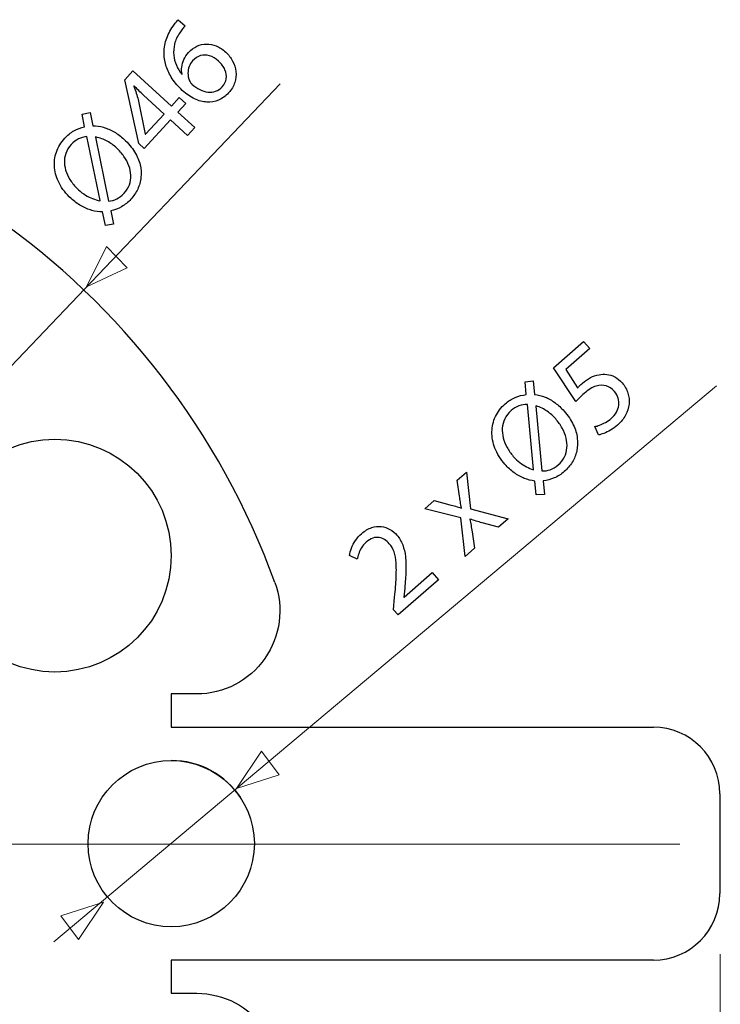
# Model space of a CAD drawing. Units: millimetres. Extents: x -38.9 to 38.9, y -35.4 to 35.4.
# Drawn here: x 17.8 to 38.9, y 1.6 to 31.2 of the extents above; entities that cross this region are included whole.
import ezdxf
from ezdxf.lldxf.tags import DXFTag

# ---------------------------------------------------------------- set-up
doc = ezdxf.new("R2010")
doc.units = ezdxf.units.MM
doc.header["$MEASUREMENT"] = 0
doc.layers.add('Standard layer', color=7, linetype='Continuous')
tags = doc.linetypes.add('New Line1', pattern=[1.2, 0.5, -0.3, 0.1, -0.3]).pattern_tags.tags
tags[10:11] = [DXFTag(74, 4), DXFTag(75, 0), DXFTag(340, '0'), DXFTag(46, 1.0), DXFTag(50, 0.0), DXFTag(44, 0.0), DXFTag(45, 0.0)]
tags[8:9] = [DXFTag(74, 4), DXFTag(75, 0), DXFTag(340, '0'), DXFTag(46, 1.0), DXFTag(50, 0.0), DXFTag(44, 0.0), DXFTag(45, 0.0)]
tags[6:7] = [DXFTag(74, 4), DXFTag(75, 0), DXFTag(340, '0'), DXFTag(46, 1.0), DXFTag(50, 0.0), DXFTag(44, 0.0), DXFTag(45, 0.0)]
tags[4:5] = [DXFTag(74, 4), DXFTag(75, 0), DXFTag(340, '0'), DXFTag(46, 1.0), DXFTag(50, 0.0), DXFTag(44, 0.0), DXFTag(45, 0.0)]

msp = doc.modelspace()

# ---------------------------------------------------------------- linework, layer by layer
at = {"layer": 'Standard layer', "color": 250}
for points, knots in [([(22.5571, 31.1846), (22.536, 31.1617), (22.5121, 31.1337), (22.486, 31.1015), (22.486, 31.1015), (22.4593, 31.0688), (22.4317, 31.031), (22.4033, 30.9886), (22.4033, 30.9886), (22.3095, 30.8579), (22.2398, 30.7208), (22.1936, 30.5779), (22.1936, 30.5779), (22.1474, 30.435), (22.1265, 30.2899), (22.1314, 30.1423), (22.1314, 30.1423), (22.135, 30.0239), (22.1571, 29.9026), (22.198, 29.7789), (22.198, 29.7789), (22.238, 29.6552), (22.2981, 29.5323), (22.3774, 29.4102), (22.3774, 29.4102), (22.4572, 29.2886), (22.5582, 29.1711), (22.6797, 29.0586), (22.6797, 29.0586), (22.8011, 28.9479), (22.9246, 28.8634), (23.0497, 28.8046), (23.0497, 28.8046), (23.1758, 28.7459), (23.2993, 28.714), (23.4214, 28.7082), (23.4214, 28.7082), (23.5429, 28.7018), (23.6597, 28.7219), (23.7699, 28.7682), (23.7699, 28.7682), (23.8801, 28.8145), (23.9809, 28.8869), (24.0725, 28.9855), (24.0725, 28.9855), (24.1608, 29.0835), (24.2228, 29.1873), (24.258, 29.2963), (24.258, 29.2963), (24.2923, 29.4054), (24.3037, 29.5153), (24.2913, 29.625), (24.2913, 29.625), (24.2788, 29.7348), (24.2465, 29.8402), (24.1933, 29.94), (24.1933, 29.94), (24.141, 30.0398), (24.0718, 30.1298), (23.9851, 30.2094), (23.9851, 30.2094), (23.8942, 30.2921), (23.7995, 30.3536), (23.7013, 30.3939), (23.7013, 30.3939), (23.603, 30.4341), (23.5042, 30.4538), (23.4059, 30.4529), (23.4059, 30.4529), (23.3076, 30.451), (23.2124, 30.4296), (23.1217, 30.3873), (23.1217, 30.3873), (23.0305, 30.3454), (22.9466, 30.2828), (22.8705, 30.2009), (22.8705, 30.2009), (22.8079, 30.1319), (22.7602, 30.0599), (22.7267, 29.9851), (22.7267, 29.9851), (22.6937, 29.9101), (22.6725, 29.8355), (22.6647, 29.7611), (22.6647, 29.7611), (22.6568, 29.6875), (22.6593, 29.6166), (22.6727, 29.5499), (22.6727, 29.5499), (22.6727, 29.5499), (22.6675, 29.5442), (22.6675, 29.5442), (22.6675, 29.5442), (22.5995, 29.626), (22.544, 29.7157), (22.5014, 29.8136), (22.5014, 29.8136), (22.4589, 29.9107), (22.4316, 30.013), (22.4211, 30.121), (22.4211, 30.121), (22.4111, 30.2287), (22.4197, 30.3394), (22.4483, 30.4527), (22.4483, 30.4527), (22.4769, 30.566), (22.529, 30.6799), (22.6038, 30.7938), (22.6038, 30.7938), (22.6309, 30.8348), (22.6581, 30.873), (22.6851, 30.9071), (22.6851, 30.9071), (22.7115, 30.9416), (22.7377, 30.9712), (22.7628, 30.9955), (22.7628, 30.9955), (22.7628, 30.9955), (22.5571, 31.1846), (22.5571, 31.1846)], [0, 0, 0, 0, 0.0322581, 0.0322581, 0.0322581, 0.0322581, 0.0645161, 0.0645161, 0.0645161, 0.0645161, 0.0967742, 0.0967742, 0.0967742, 0.0967742, 0.1290323, 0.1290323, 0.1290323, 0.1290323, 0.1612903, 0.1612903, 0.1612903, 0.1612903, 0.1935484, 0.1935484, 0.1935484, 0.1935484, 0.2258065, 0.2258065, 0.2258065, 0.2258065, 0.2580645, 0.2580645, 0.2580645, 0.2580645, 0.2903226, 0.2903226, 0.2903226, 0.2903226, 0.3225806, 0.3225806, 0.3225806, 0.3225806, 0.3548387, 0.3548387, 0.3548387, 0.3548387, 0.3870968, 0.3870968, 0.3870968, 0.3870968, 0.4193548, 0.4193548, 0.4193548, 0.4193548, 0.4516129, 0.4516129, 0.4516129, 0.4516129, 0.483871, 0.483871, 0.483871, 0.483871, 0.516129, 0.516129, 0.516129, 0.516129, 0.5483871, 0.5483871, 0.5483871, 0.5483871, 0.5806452, 0.5806452, 0.5806452, 0.5806452, 0.6129032, 0.6129032, 0.6129032, 0.6129032, 0.6451613, 0.6451613, 0.6451613, 0.6451613, 0.6774194, 0.6774194, 0.6774194, 0.6774194, 0.7096774, 0.7096774, 0.7096774, 0.7096774, 0.7419355, 0.7419355, 0.7419355, 0.7419355, 0.7741935, 0.7741935, 0.7741935, 0.7741935, 0.8064516, 0.8064516, 0.8064516, 0.8064516, 0.8387097, 0.8387097, 0.8387097, 0.8387097, 0.8709677, 0.8709677, 0.8709677, 0.8709677, 0.9032258, 0.9032258, 0.9032258, 0.9032258, 0.9354839, 0.9354839, 0.9354839, 0.9354839, 1, 1, 1, 1]), ([(23.8834, 29.1698), (23.8217, 29.1035), (23.7545, 29.0572), (23.6809, 29.0308), (23.6809, 29.0308), (23.6079, 29.0049), (23.5314, 28.9961), (23.4514, 29.0055), (23.4514, 29.0055), (23.3713, 29.015), (23.2906, 29.0409), (23.2092, 29.0823), (23.2092, 29.0823), (23.1278, 29.1237), (23.0485, 29.1799), (22.971, 29.2493), (22.971, 29.2493), (22.9481, 29.2704), (22.9308, 29.2916), (22.9171, 29.313), (22.9171, 29.313), (22.9038, 29.3341), (22.8938, 29.3547), (22.8861, 29.3749), (22.8861, 29.3749), (22.8614, 29.4407), (22.8489, 29.5075), (22.8492, 29.5766), (22.8492, 29.5766), (22.8495, 29.6447), (22.8613, 29.7113), (22.8852, 29.7753), (22.8852, 29.7753), (22.9095, 29.8391), (22.9442, 29.8968), (22.991, 29.9478), (22.991, 29.9478), (23.0628, 30.025), (23.1416, 30.0764), (23.2284, 30.103), (23.2284, 30.103), (23.3147, 30.129), (23.404, 30.1286), (23.4962, 30.1019), (23.4962, 30.1019), (23.5884, 30.0751), (23.679, 30.0208), (23.7686, 29.9394), (23.7686, 29.9394), (23.8571, 29.8571), (23.9213, 29.77), (23.9603, 29.6788), (23.9603, 29.6788), (23.9994, 29.5875), (24.0123, 29.4984), (24, 29.4104), (24, 29.4104), (23.9878, 29.3225), (23.949, 29.2421), (23.8834, 29.1698)], [0, 0, 0, 0, 0.0625, 0.0625, 0.0625, 0.0625, 0.125, 0.125, 0.125, 0.125, 0.1875, 0.1875, 0.1875, 0.1875, 0.25, 0.25, 0.25, 0.25, 0.3125, 0.3125, 0.3125, 0.3125, 0.375, 0.375, 0.375, 0.375, 0.4375, 0.4375, 0.4375, 0.4375, 0.5, 0.5, 0.5, 0.5, 0.5625, 0.5625, 0.5625, 0.5625, 0.625, 0.625, 0.625, 0.625, 0.6875, 0.6875, 0.6875, 0.6875, 0.75, 0.75, 0.75, 0.75, 0.8125, 0.8125, 0.8125, 0.8125, 0.875, 0.875, 0.875, 0.875, 1, 1, 1, 1]), ([(23.0537, 27.9401), (23.0537, 27.9401), (22.5451, 28.4075), (22.5451, 28.4075), (22.5451, 28.4075), (22.5451, 28.4075), (22.7841, 28.6675), (22.7841, 28.6675), (22.7841, 28.6675), (22.7841, 28.6675), (22.5898, 28.8461), (22.5898, 28.8461), (22.5898, 28.8461), (22.5898, 28.8461), (22.3508, 28.5861), (22.3508, 28.5861), (22.3508, 28.5861), (22.3508, 28.5861), (21.1966, 29.6469), (21.1966, 29.6469), (21.1966, 29.6469), (21.1966, 29.6469), (20.9471, 29.3755), (20.9471, 29.3755), (20.9471, 29.3755), (20.9471, 29.3755), (21.3713, 27.4572), (21.3713, 27.4572), (21.3713, 27.4572), (21.3713, 27.4572), (21.5342, 27.3075), (21.5342, 27.3075), (21.5342, 27.3075), (21.5342, 27.3075), (22.3272, 28.1703), (22.3272, 28.1703), (22.3272, 28.1703), (22.3272, 28.1703), (22.8357, 27.703), (22.8357, 27.703), (22.8357, 27.703), (22.8357, 27.703), (23.0537, 27.9401), (23.0537, 27.9401)], [0, 0, 0, 0, 0.0833333, 0.0833333, 0.0833333, 0.0833333, 0.1666667, 0.1666667, 0.1666667, 0.1666667, 0.25, 0.25, 0.25, 0.25, 0.3333333, 0.3333333, 0.3333333, 0.3333333, 0.4166667, 0.4166667, 0.4166667, 0.4166667, 0.5, 0.5, 0.5, 0.5, 0.5833333, 0.5833333, 0.5833333, 0.5833333, 0.6666667, 0.6666667, 0.6666667, 0.6666667, 0.75, 0.75, 0.75, 0.75, 0.8333333, 0.8333333, 0.8333333, 0.8333333, 1, 1, 1, 1]), ([(21.5736, 27.7404), (21.5736, 27.7404), (21.5679, 27.7457), (21.5679, 27.7457), (21.5679, 27.7457), (21.5679, 27.7457), (21.3539, 28.7803), (21.3539, 28.7803), (21.3539, 28.7803), (21.3347, 28.8444), (21.3151, 28.909), (21.2945, 28.9737), (21.2945, 28.9737), (21.273, 29.0382), (21.249, 29.1095), (21.2214, 29.1866), (21.2214, 29.1866), (21.2214, 29.1866), (21.2294, 29.1952), (21.2294, 29.1952), (21.2294, 29.1952), (21.3213, 29.1001), (21.4157, 29.008), (21.5129, 28.9188), (21.5129, 28.9188), (21.5129, 28.9188), (22.1329, 28.3489), (22.1329, 28.3489), (22.1329, 28.3489), (22.1329, 28.3489), (21.5736, 27.7404), (21.5736, 27.7404)], [0, 0, 0, 0, 0.1111111, 0.1111111, 0.1111111, 0.1111111, 0.2222222, 0.2222222, 0.2222222, 0.2222222, 0.3333333, 0.3333333, 0.3333333, 0.3333333, 0.4444444, 0.4444444, 0.4444444, 0.4444444, 0.5555556, 0.5555556, 0.5555556, 0.5555556, 0.6666667, 0.6666667, 0.6666667, 0.6666667, 0.7777778, 0.7777778, 0.7777778, 0.7777778, 1, 1, 1, 1]), ([(20.6111, 25.0357), (20.6111, 25.0357), (20.5308, 25.4416), (20.5308, 25.4416), (20.5308, 25.4416), (20.6442, 25.4647), (20.7524, 25.505), (20.8538, 25.5628), (20.8538, 25.5628), (20.9558, 25.6211), (21.0483, 25.695), (21.1315, 25.7855), (21.1315, 25.7855), (21.2168, 25.8784), (21.2857, 25.9811), (21.3378, 26.0922), (21.3378, 26.0922), (21.3898, 26.2033), (21.4229, 26.3205), (21.436, 26.4437), (21.436, 26.4437), (21.45, 26.567), (21.4415, 26.6935), (21.4113, 26.8231), (21.4113, 26.8231), (21.3807, 26.9523), (21.3258, 27.0818), (21.2461, 27.2121), (21.2461, 27.2121), (21.1665, 27.3415), (21.06, 27.4683), (20.9262, 27.5922), (20.9262, 27.5922), (20.8314, 27.6793), (20.7327, 27.7525), (20.6289, 27.8117), (20.6289, 27.8117), (20.5253, 27.8719), (20.4195, 27.9173), (20.312, 27.9485), (20.312, 27.9485), (20.204, 27.9792), (20.0967, 27.9943), (19.9891, 27.9949), (19.9891, 27.9949), (19.9891, 27.9949), (19.9063, 28.3978), (19.9063, 28.3978), (19.9063, 28.3978), (19.9063, 28.3978), (19.6642, 28.3409), (19.6642, 28.3409), (19.6642, 28.3409), (19.6642, 28.3409), (19.7407, 27.9597), (19.7407, 27.9597), (19.7407, 27.9597), (19.6259, 27.9379), (19.5185, 27.8985), (19.4185, 27.8412), (19.4185, 27.8412), (19.3179, 27.7835), (19.2272, 27.7105), (19.1453, 27.6214), (19.1453, 27.6214), (19.0289, 27.4939), (18.9451, 27.3548), (18.8928, 27.2034), (18.8928, 27.2034), (18.8411, 27.0525), (18.823, 26.8961), (18.8376, 26.7351), (18.8376, 26.7351), (18.8517, 26.5737), (18.9005, 26.4146), (18.9827, 26.2565), (18.9827, 26.2565), (19.0653, 26.0989), (19.1819, 25.9495), (19.3343, 25.8086), (19.3343, 25.8086), (19.4306, 25.7201), (19.5321, 25.6461), (19.6371, 25.5865), (19.6371, 25.5865), (19.7422, 25.5269), (19.8493, 25.482), (19.9577, 25.4518), (19.9577, 25.4518), (20.0665, 25.422), (20.1747, 25.4069), (20.2823, 25.4064), (20.2823, 25.4064), (20.2823, 25.4064), (20.3681, 25.0009), (20.3681, 25.0009), (20.3681, 25.0009), (20.3681, 25.0009), (20.6111, 25.0357), (20.6111, 25.0357)], [0, 0, 0, 0, 0.0384615, 0.0384615, 0.0384615, 0.0384615, 0.0769231, 0.0769231, 0.0769231, 0.0769231, 0.1153846, 0.1153846, 0.1153846, 0.1153846, 0.1538462, 0.1538462, 0.1538462, 0.1538462, 0.1923077, 0.1923077, 0.1923077, 0.1923077, 0.2307692, 0.2307692, 0.2307692, 0.2307692, 0.2692308, 0.2692308, 0.2692308, 0.2692308, 0.3076923, 0.3076923, 0.3076923, 0.3076923, 0.3461538, 0.3461538, 0.3461538, 0.3461538, 0.3846154, 0.3846154, 0.3846154, 0.3846154, 0.4230769, 0.4230769, 0.4230769, 0.4230769, 0.4615385, 0.4615385, 0.4615385, 0.4615385, 0.5, 0.5, 0.5, 0.5, 0.5384615, 0.5384615, 0.5384615, 0.5384615, 0.5769231, 0.5769231, 0.5769231, 0.5769231, 0.6153846, 0.6153846, 0.6153846, 0.6153846, 0.6538462, 0.6538462, 0.6538462, 0.6538462, 0.6923077, 0.6923077, 0.6923077, 0.6923077, 0.7307692, 0.7307692, 0.7307692, 0.7307692, 0.7692308, 0.7692308, 0.7692308, 0.7692308, 0.8076923, 0.8076923, 0.8076923, 0.8076923, 0.8461538, 0.8461538, 0.8461538, 0.8461538, 0.8846154, 0.8846154, 0.8846154, 0.8846154, 0.9230769, 0.9230769, 0.9230769, 0.9230769, 1, 1, 1, 1]), ([(20.2049, 25.7464), (20.2049, 25.7464), (20.2025, 25.738), (20.2025, 25.738), (20.2025, 25.738), (20.1271, 25.7546), (20.0534, 25.7767), (19.9818, 25.8038), (19.9818, 25.8038), (19.9097, 25.8315), (19.8391, 25.8665), (19.7686, 25.9101), (19.7686, 25.9101), (19.6985, 25.9535), (19.6276, 26.0081), (19.5567, 26.0734), (19.5567, 26.0734), (19.4747, 26.1487), (19.4036, 26.2298), (19.3413, 26.3178), (19.3413, 26.3178), (19.2799, 26.4059), (19.2307, 26.4976), (19.1946, 26.5923), (19.1946, 26.5923), (19.1586, 26.6877), (19.1381, 26.7839), (19.134, 26.8808), (19.134, 26.8808), (19.1294, 26.9781), (19.1437, 27.073), (19.1764, 27.1659), (19.1764, 27.1659), (19.2091, 27.2597), (19.264, 27.3481), (19.34, 27.4319), (19.34, 27.4319), (19.4075, 27.5043), (19.4806, 27.5601), (19.5596, 27.5982), (19.5596, 27.5982), (19.6385, 27.6372), (19.7213, 27.6613), (19.8078, 27.6714), (19.8078, 27.6714), (19.8078, 27.6714), (20.2049, 25.7464), (20.2049, 25.7464)], [0, 0, 0, 0, 0.0769231, 0.0769231, 0.0769231, 0.0769231, 0.1538462, 0.1538462, 0.1538462, 0.1538462, 0.2307692, 0.2307692, 0.2307692, 0.2307692, 0.3076923, 0.3076923, 0.3076923, 0.3076923, 0.3846154, 0.3846154, 0.3846154, 0.3846154, 0.4615385, 0.4615385, 0.4615385, 0.4615385, 0.5384615, 0.5384615, 0.5384615, 0.5384615, 0.6153846, 0.6153846, 0.6153846, 0.6153846, 0.6923077, 0.6923077, 0.6923077, 0.6923077, 0.7692308, 0.7692308, 0.7692308, 0.7692308, 0.8461538, 0.8461538, 0.8461538, 0.8461538, 1, 1, 1, 1]), ([(20.0669, 27.6493), (20.0669, 27.6493), (20.0748, 27.6578), (20.0748, 27.6578), (20.0748, 27.6578), (20.2031, 27.6313), (20.3189, 27.589), (20.4224, 27.5316), (20.4224, 27.5316), (20.5255, 27.4746), (20.6185, 27.4076), (20.701, 27.33), (20.701, 27.33), (20.7877, 27.2504), (20.8622, 27.1651), (20.9256, 27.0745), (20.9256, 27.0745), (20.9889, 26.9838), (21.0382, 26.8902), (21.0738, 26.7942), (21.0738, 26.7942), (21.109, 26.6977), (21.1286, 26.6016), (21.1318, 26.5055), (21.1318, 26.5055), (21.1349, 26.4086), (21.1206, 26.3147), (21.0878, 26.2236), (21.0878, 26.2236), (21.055, 26.1325), (21.0018, 26.0469), (20.9289, 25.9664), (20.9289, 25.9664), (20.8576, 25.8888), (20.783, 25.8317), (20.7067, 25.7955), (20.7067, 25.7955), (20.63, 25.7588), (20.548, 25.7385), (20.4608, 25.7325), (20.4608, 25.7325), (20.4608, 25.7325), (20.0669, 27.6493), (20.0669, 27.6493)], [0, 0, 0, 0, 0.0833333, 0.0833333, 0.0833333, 0.0833333, 0.1666667, 0.1666667, 0.1666667, 0.1666667, 0.25, 0.25, 0.25, 0.25, 0.3333333, 0.3333333, 0.3333333, 0.3333333, 0.4166667, 0.4166667, 0.4166667, 0.4166667, 0.5, 0.5, 0.5, 0.5, 0.5833333, 0.5833333, 0.5833333, 0.5833333, 0.6666667, 0.6666667, 0.6666667, 0.6666667, 0.75, 0.75, 0.75, 0.75, 0.8333333, 0.8333333, 0.8333333, 0.8333333, 1, 1, 1, 1]), ([(34.7504, 21.5134), (34.7504, 21.5134), (33.8417, 20.7192), (33.8417, 20.7192), (33.8417, 20.7192), (33.8417, 20.7192), (34.5158, 19.7003), (34.5158, 19.7003), (34.5158, 19.7003), (34.5466, 19.7359), (34.5821, 19.7738), (34.623, 19.8156), (34.623, 19.8156), (34.6634, 19.8568), (34.7114, 19.9022), (34.7664, 19.9503), (34.7664, 19.9503), (34.8924, 20.0596), (35.0109, 20.1314), (35.1215, 20.1662), (35.1215, 20.1662), (35.2329, 20.2008), (35.3348, 20.2041), (35.4278, 20.1754), (35.4278, 20.1754), (35.5212, 20.1462), (35.6036, 20.0903), (35.675, 20.0075), (35.675, 20.0075), (35.7312, 19.9442), (35.7694, 19.877), (35.7898, 19.8055), (35.7898, 19.8055), (35.8111, 19.7339), (35.8159, 19.6625), (35.806, 19.5903), (35.806, 19.5903), (35.7957, 19.5185), (35.7719, 19.4496), (35.7344, 19.3834), (35.7344, 19.3834), (35.6969, 19.3172), (35.6485, 19.2576), (35.5881, 19.2048), (35.5881, 19.2048), (35.5287, 19.1538), (35.4685, 19.1106), (35.4066, 19.0763), (35.4066, 19.0763), (35.3452, 19.0414), (35.2869, 19.0138), (35.2315, 18.9937), (35.2315, 18.9937), (35.1761, 18.9735), (35.1279, 18.9598), (35.0872, 18.9525), (35.0872, 18.9525), (35.0872, 18.9525), (35.194, 18.7005), (35.194, 18.7005), (35.194, 18.7005), (35.243, 18.7082), (35.2987, 18.7242), (35.3616, 18.7474), (35.3616, 18.7474), (35.4242, 18.7712), (35.4901, 18.8039), (35.5598, 18.8451), (35.5598, 18.8451), (35.63, 18.8867), (35.6998, 18.9375), (35.7694, 18.9974), (35.7694, 18.9974), (35.8727, 19.0886), (35.9526, 19.1877), (36.0108, 19.2951), (36.0108, 19.2951), (36.0689, 19.4026), (36.1038, 19.5131), (36.1155, 19.6264), (36.1155, 19.6264), (36.1278, 19.7402), (36.1164, 19.8513), (36.0825, 19.96), (36.0825, 19.96), (36.0481, 20.0691), (35.9903, 20.1707), (35.9095, 20.264), (35.9095, 20.264), (35.8401, 20.3425), (35.7652, 20.4025), (35.686, 20.444), (35.686, 20.444), (35.6068, 20.4856), (35.5274, 20.5115), (35.4465, 20.5216), (35.4465, 20.5216), (35.3655, 20.5315), (35.2878, 20.528), (35.2139, 20.5115), (35.2139, 20.5115), (35.1235, 20.4961), (35.0366, 20.4665), (34.953, 20.4218), (34.953, 20.4218), (34.8693, 20.377), (34.79, 20.3222), (34.7154, 20.2562), (34.7154, 20.2562), (34.6813, 20.2265), (34.6526, 20.2004), (34.63, 20.1781), (34.63, 20.1781), (34.6074, 20.1558), (34.5871, 20.1337), (34.5683, 20.1121), (34.5683, 20.1121), (34.5683, 20.1121), (34.2148, 20.6639), (34.2148, 20.6639), (34.2148, 20.6639), (34.2148, 20.6639), (34.9394, 21.2973), (34.9394, 21.2973), (34.9394, 21.2973), (34.9394, 21.2973), (34.7504, 21.5134), (34.7504, 21.5134)], [0, 0, 0, 0, 0.030303, 0.030303, 0.030303, 0.030303, 0.0606061, 0.0606061, 0.0606061, 0.0606061, 0.0909091, 0.0909091, 0.0909091, 0.0909091, 0.1212121, 0.1212121, 0.1212121, 0.1212121, 0.1515152, 0.1515152, 0.1515152, 0.1515152, 0.1818182, 0.1818182, 0.1818182, 0.1818182, 0.2121212, 0.2121212, 0.2121212, 0.2121212, 0.2424242, 0.2424242, 0.2424242, 0.2424242, 0.2727273, 0.2727273, 0.2727273, 0.2727273, 0.3030303, 0.3030303, 0.3030303, 0.3030303, 0.3333333, 0.3333333, 0.3333333, 0.3333333, 0.3636364, 0.3636364, 0.3636364, 0.3636364, 0.3939394, 0.3939394, 0.3939394, 0.3939394, 0.4242424, 0.4242424, 0.4242424, 0.4242424, 0.4545455, 0.4545455, 0.4545455, 0.4545455, 0.4848485, 0.4848485, 0.4848485, 0.4848485, 0.5151515, 0.5151515, 0.5151515, 0.5151515, 0.5454545, 0.5454545, 0.5454545, 0.5454545, 0.5757576, 0.5757576, 0.5757576, 0.5757576, 0.6060606, 0.6060606, 0.6060606, 0.6060606, 0.6363636, 0.6363636, 0.6363636, 0.6363636, 0.6666667, 0.6666667, 0.6666667, 0.6666667, 0.6969697, 0.6969697, 0.6969697, 0.6969697, 0.7272727, 0.7272727, 0.7272727, 0.7272727, 0.7575758, 0.7575758, 0.7575758, 0.7575758, 0.7878788, 0.7878788, 0.7878788, 0.7878788, 0.8181818, 0.8181818, 0.8181818, 0.8181818, 0.8484848, 0.8484848, 0.8484848, 0.8484848, 0.8787879, 0.8787879, 0.8787879, 0.8787879, 0.9090909, 0.9090909, 0.9090909, 0.9090909, 0.9393939, 0.9393939, 0.9393939, 0.9393939, 1, 1, 1, 1]), ([(33.5693, 16.9093), (33.5693, 16.9093), (33.5337, 17.3215), (33.5337, 17.3215), (33.5337, 17.3215), (33.649, 17.3321), (33.7609, 17.3603), (33.868, 17.4067), (33.868, 17.4067), (33.9757, 17.4535), (34.0758, 17.517), (34.1683, 17.5979), (34.1683, 17.5979), (34.2633, 17.6808), (34.3429, 17.7754), (34.4069, 17.8802), (34.4069, 17.8802), (34.4707, 17.985), (34.5163, 18.0979), (34.5428, 18.219), (34.5428, 18.219), (34.5701, 18.3399), (34.5755, 18.4666), (34.5596, 18.5988), (34.5596, 18.5988), (34.5433, 18.7305), (34.5028, 18.8652), (34.4378, 19.0034), (34.4378, 19.0034), (34.3728, 19.1407), (34.2807, 19.2784), (34.1612, 19.4161), (34.1612, 19.4161), (34.0765, 19.513), (33.9863, 19.5966), (33.8897, 19.6668), (33.8897, 19.6668), (33.7932, 19.7379), (33.6929, 19.7946), (33.5895, 19.8372), (33.5895, 19.8372), (33.4856, 19.8796), (33.3805, 19.9063), (33.2736, 19.9186), (33.2736, 19.9186), (33.2736, 19.9186), (33.2352, 20.3282), (33.2352, 20.3282), (33.2352, 20.3282), (33.2352, 20.3282), (32.9884, 20.298), (32.9884, 20.298), (32.9884, 20.298), (32.9884, 20.298), (33.0229, 19.9107), (33.0229, 19.9107), (33.0229, 19.9107), (32.9063, 19.9015), (32.7953, 19.8741), (32.6896, 19.828), (32.6896, 19.828), (32.5833, 19.7816), (32.4852, 19.7189), (32.3941, 19.6393), (32.3941, 19.6393), (32.2645, 19.5253), (32.1661, 19.3962), (32.0976, 19.2513), (32.0976, 19.2513), (32.0297, 19.107), (31.9947, 18.9535), (31.9916, 18.7918), (31.9916, 18.7918), (31.988, 18.6298), (32.0192, 18.4664), (32.0837, 18.3002), (32.0837, 18.3002), (32.1487, 18.1346), (32.2483, 17.9734), (32.3844, 17.8167), (32.3844, 17.8167), (32.4704, 17.7183), (32.5633, 17.6337), (32.6612, 17.5629), (32.6612, 17.5629), (32.7592, 17.4922), (32.8607, 17.4359), (32.9652, 17.3941), (32.9652, 17.3941), (33.0701, 17.3526), (33.176, 17.3258), (33.2829, 17.3136), (33.2829, 17.3136), (33.2829, 17.3136), (33.324, 16.9011), (33.324, 16.9011), (33.324, 16.9011), (33.324, 16.9011), (33.5693, 16.9093), (33.5693, 16.9093)], [0, 0, 0, 0, 0.0384615, 0.0384615, 0.0384615, 0.0384615, 0.0769231, 0.0769231, 0.0769231, 0.0769231, 0.1153846, 0.1153846, 0.1153846, 0.1153846, 0.1538462, 0.1538462, 0.1538462, 0.1538462, 0.1923077, 0.1923077, 0.1923077, 0.1923077, 0.2307692, 0.2307692, 0.2307692, 0.2307692, 0.2692308, 0.2692308, 0.2692308, 0.2692308, 0.3076923, 0.3076923, 0.3076923, 0.3076923, 0.3461538, 0.3461538, 0.3461538, 0.3461538, 0.3846154, 0.3846154, 0.3846154, 0.3846154, 0.4230769, 0.4230769, 0.4230769, 0.4230769, 0.4615385, 0.4615385, 0.4615385, 0.4615385, 0.5, 0.5, 0.5, 0.5, 0.5384615, 0.5384615, 0.5384615, 0.5384615, 0.5769231, 0.5769231, 0.5769231, 0.5769231, 0.6153846, 0.6153846, 0.6153846, 0.6153846, 0.6538462, 0.6538462, 0.6538462, 0.6538462, 0.6923077, 0.6923077, 0.6923077, 0.6923077, 0.7307692, 0.7307692, 0.7307692, 0.7307692, 0.7692308, 0.7692308, 0.7692308, 0.7692308, 0.8076923, 0.8076923, 0.8076923, 0.8076923, 0.8461538, 0.8461538, 0.8461538, 0.8461538, 0.8846154, 0.8846154, 0.8846154, 0.8846154, 0.9230769, 0.9230769, 0.9230769, 0.9230769, 1, 1, 1, 1]), ([(33.243, 17.66), (33.243, 17.66), (33.2397, 17.6519), (33.2397, 17.6519), (33.2397, 17.6519), (33.1666, 17.6766), (33.0957, 17.7066), (33.0275, 17.7414), (33.0275, 17.7414), (32.9588, 17.7768), (32.8925, 17.8193), (32.8271, 17.8703), (32.8271, 17.8703), (32.7622, 17.921), (32.6977, 17.9831), (32.6343, 18.0557), (32.6343, 18.0557), (32.561, 18.1395), (32.4991, 18.2279), (32.4468, 18.3221), (32.4468, 18.3221), (32.3954, 18.4164), (32.3565, 18.5129), (32.331, 18.611), (32.331, 18.611), (32.3056, 18.7098), (32.2956, 18.8076), (32.3021, 18.9044), (32.3021, 18.9044), (32.3082, 19.0016), (32.3328, 19.0944), (32.3754, 19.1832), (32.3754, 19.1832), (32.4181, 19.2729), (32.4823, 19.3547), (32.5671, 19.4298), (32.5671, 19.4298), (32.642, 19.4943), (32.7208, 19.5418), (32.8035, 19.5711), (32.8035, 19.5711), (32.8861, 19.6012), (32.971, 19.6162), (33.0581, 19.6167), (33.0581, 19.6167), (33.0581, 19.6167), (33.243, 17.66), (33.243, 17.66)], [0, 0, 0, 0, 0.0769231, 0.0769231, 0.0769231, 0.0769231, 0.1538462, 0.1538462, 0.1538462, 0.1538462, 0.2307692, 0.2307692, 0.2307692, 0.2307692, 0.3076923, 0.3076923, 0.3076923, 0.3076923, 0.3846154, 0.3846154, 0.3846154, 0.3846154, 0.4615385, 0.4615385, 0.4615385, 0.4615385, 0.5384615, 0.5384615, 0.5384615, 0.5384615, 0.6153846, 0.6153846, 0.6153846, 0.6153846, 0.6923077, 0.6923077, 0.6923077, 0.6923077, 0.7692308, 0.7692308, 0.7692308, 0.7692308, 0.8461538, 0.8461538, 0.8461538, 0.8461538, 1, 1, 1, 1]), ([(33.3133, 19.5666), (33.3133, 19.5666), (33.322, 19.5742), (33.322, 19.5742), (33.322, 19.5742), (33.4467, 19.5338), (33.5572, 19.4792), (33.6538, 19.4108), (33.6538, 19.4108), (33.7501, 19.3429), (33.8353, 19.2662), (33.9088, 19.1801), (33.9088, 19.1801), (33.9863, 19.0915), (34.0511, 18.9986), (34.1042, 18.9016), (34.1042, 18.9016), (34.1573, 18.8045), (34.196, 18.7061), (34.2209, 18.6068), (34.2209, 18.6068), (34.2454, 18.507), (34.2545, 18.4093), (34.2471, 18.3135), (34.2471, 18.3135), (34.2397, 18.2169), (34.2152, 18.125), (34.1727, 18.0381), (34.1727, 18.0381), (34.1301, 17.9511), (34.068, 17.8718), (33.9867, 17.7998), (33.9867, 17.7998), (33.9073, 17.7304), (33.827, 17.6817), (33.7472, 17.6541), (33.7472, 17.6541), (33.6669, 17.626), (33.5832, 17.6147), (33.4959, 17.6182), (33.4959, 17.6182), (33.4959, 17.6182), (33.3133, 19.5666), (33.3133, 19.5666)], [0, 0, 0, 0, 0.0833333, 0.0833333, 0.0833333, 0.0833333, 0.1666667, 0.1666667, 0.1666667, 0.1666667, 0.25, 0.25, 0.25, 0.25, 0.3333333, 0.3333333, 0.3333333, 0.3333333, 0.4166667, 0.4166667, 0.4166667, 0.4166667, 0.5, 0.5, 0.5, 0.5, 0.5833333, 0.5833333, 0.5833333, 0.5833333, 0.6666667, 0.6666667, 0.6666667, 0.6666667, 0.75, 0.75, 0.75, 0.75, 0.8333333, 0.8333333, 0.8333333, 0.8333333, 1, 1, 1, 1]), ([(29.9707, 16.48), (29.9707, 16.48), (31.0552, 16.2064), (31.0552, 16.2064), (31.0552, 16.2064), (31.0552, 16.2064), (31.1834, 15.0454), (31.1834, 15.0454), (31.1834, 15.0454), (31.1834, 15.0454), (31.4669, 15.2932), (31.4669, 15.2932), (31.4669, 15.2932), (31.4669, 15.2932), (31.393, 15.7904), (31.393, 15.7904), (31.393, 15.7904), (31.3842, 15.8566), (31.3742, 15.92), (31.3636, 15.9813), (31.3636, 15.9813), (31.3531, 16.0424), (31.3407, 16.1037), (31.3275, 16.166), (31.3275, 16.166), (31.3275, 16.166), (31.3334, 16.1712), (31.3334, 16.1712), (31.3334, 16.1712), (31.3951, 16.1505), (31.4553, 16.1309), (31.5155, 16.1122), (31.5155, 16.1122), (31.5751, 16.0931), (31.6367, 16.0756), (31.6997, 16.0585), (31.6997, 16.0585), (31.6997, 16.0585), (32.1885, 15.9239), (32.1885, 15.9239), (32.1885, 15.9239), (32.1885, 15.9239), (32.4777, 16.1768), (32.4777, 16.1768), (32.4777, 16.1768), (32.4777, 16.1768), (31.3455, 16.4756), (31.3455, 16.4756), (31.3455, 16.4756), (31.3455, 16.4756), (31.23, 17.5807), (31.23, 17.5807), (31.23, 17.5807), (31.23, 17.5807), (30.9495, 17.3356), (30.9495, 17.3356), (30.9495, 17.3356), (30.9495, 17.3356), (31.0168, 16.8635), (31.0168, 16.8635), (31.0168, 16.8635), (31.0247, 16.8043), (31.0336, 16.7449), (31.043, 16.687), (31.043, 16.687), (31.0523, 16.6282), (31.0635, 16.5684), (31.0754, 16.5075), (31.0754, 16.5075), (31.0754, 16.5075), (31.0696, 16.5024), (31.0696, 16.5024), (31.0696, 16.5024), (31.0126, 16.5214), (30.956, 16.5389), (30.9003, 16.5555), (30.9003, 16.5555), (30.8446, 16.572), (30.7855, 16.5875), (30.7242, 16.6026), (30.7242, 16.6026), (30.7242, 16.6026), (30.2571, 16.7303), (30.2571, 16.7303), (30.2571, 16.7303), (30.2571, 16.7303), (29.9707, 16.48), (29.9707, 16.48)], [0, 0, 0, 0, 0.0434783, 0.0434783, 0.0434783, 0.0434783, 0.0869565, 0.0869565, 0.0869565, 0.0869565, 0.1304348, 0.1304348, 0.1304348, 0.1304348, 0.173913, 0.173913, 0.173913, 0.173913, 0.2173913, 0.2173913, 0.2173913, 0.2173913, 0.2608696, 0.2608696, 0.2608696, 0.2608696, 0.3043478, 0.3043478, 0.3043478, 0.3043478, 0.3478261, 0.3478261, 0.3478261, 0.3478261, 0.3913043, 0.3913043, 0.3913043, 0.3913043, 0.4347826, 0.4347826, 0.4347826, 0.4347826, 0.4782609, 0.4782609, 0.4782609, 0.4782609, 0.5217391, 0.5217391, 0.5217391, 0.5217391, 0.5652174, 0.5652174, 0.5652174, 0.5652174, 0.6086957, 0.6086957, 0.6086957, 0.6086957, 0.6521739, 0.6521739, 0.6521739, 0.6521739, 0.6956522, 0.6956522, 0.6956522, 0.6956522, 0.7391304, 0.7391304, 0.7391304, 0.7391304, 0.7826087, 0.7826087, 0.7826087, 0.7826087, 0.826087, 0.826087, 0.826087, 0.826087, 0.8695652, 0.8695652, 0.8695652, 0.8695652, 0.9130435, 0.9130435, 0.9130435, 0.9130435, 1, 1, 1, 1]), ([(30.3858, 14.3482), (30.3858, 14.3482), (30.1993, 14.5615), (30.1993, 14.5615), (30.1993, 14.5615), (30.1993, 14.5615), (29.3492, 13.8183), (29.3492, 13.8183), (29.3492, 13.8183), (29.3492, 13.8183), (29.3441, 13.8241), (29.3441, 13.8241), (29.3441, 13.8241), (29.3441, 13.8241), (29.3705, 14.0946), (29.3705, 14.0946), (29.3705, 14.0946), (29.3869, 14.2782), (29.3979, 14.4485), (29.4033, 14.6044), (29.4033, 14.6044), (29.4088, 14.7604), (29.4042, 14.9042), (29.3905, 15.0347), (29.3905, 15.0347), (29.3773, 15.1658), (29.3496, 15.285), (29.3088, 15.3936), (29.3088, 15.3936), (29.2679, 15.5013), (29.2094, 15.5988), (29.1336, 15.6863), (29.1336, 15.6863), (29.0736, 15.755), (29.0042, 15.8128), (28.9248, 15.8586), (28.9248, 15.8586), (28.8453, 15.9042), (28.7587, 15.9324), (28.666, 15.9443), (28.666, 15.9443), (28.5729, 15.9565), (28.4759, 15.9455), (28.3751, 15.9124), (28.3751, 15.9124), (28.274, 15.8798), (28.1722, 15.8192), (28.0695, 15.7303), (28.0695, 15.7303), (27.9979, 15.6669), (27.9365, 15.5986), (27.8861, 15.5244), (27.8861, 15.5244), (27.8358, 15.4504), (27.7954, 15.3748), (27.7655, 15.297), (27.7655, 15.297), (27.7356, 15.2202), (27.7149, 15.1446), (27.7034, 15.0702), (27.7034, 15.0702), (27.7034, 15.0702), (27.9436, 14.9605), (27.9436, 14.9605), (27.9436, 14.9605), (27.9511, 15.0109), (27.9644, 15.0664), (27.984, 15.1264), (27.984, 15.1264), (28.0033, 15.1871), (28.0311, 15.2466), (28.0668, 15.307), (28.0668, 15.307), (28.1029, 15.3669), (28.1492, 15.4229), (28.2064, 15.4737), (28.2064, 15.4737), (28.2773, 15.5349), (28.3457, 15.5766), (28.4114, 15.5988), (28.4114, 15.5988), (28.4769, 15.62), (28.5392, 15.6263), (28.5982, 15.6169), (28.5982, 15.6169), (28.6576, 15.607), (28.713, 15.5858), (28.7644, 15.5526), (28.7644, 15.5526), (28.8158, 15.5193), (28.8625, 15.4786), (28.9047, 15.4295), (28.9047, 15.4295), (28.9668, 15.3584), (29.0139, 15.276), (29.0466, 15.1816), (29.0466, 15.1816), (29.0797, 15.0868), (29.1007, 14.9763), (29.1099, 14.8487), (29.1099, 14.8487), (29.1192, 14.7211), (29.1193, 14.5727), (29.1102, 14.4032), (29.1102, 14.4032), (29.1016, 14.2342), (29.0867, 14.039), (29.0659, 13.8181), (29.0659, 13.8181), (29.0659, 13.8181), (29.0354, 13.4461), (29.0354, 13.4461), (29.0354, 13.4461), (29.0354, 13.4461), (29.1733, 13.2883), (29.1733, 13.2883), (29.1733, 13.2883), (29.1733, 13.2883), (30.3858, 14.3482), (30.3858, 14.3482)], [0, 0, 0, 0, 0.0322581, 0.0322581, 0.0322581, 0.0322581, 0.0645161, 0.0645161, 0.0645161, 0.0645161, 0.0967742, 0.0967742, 0.0967742, 0.0967742, 0.1290323, 0.1290323, 0.1290323, 0.1290323, 0.1612903, 0.1612903, 0.1612903, 0.1612903, 0.1935484, 0.1935484, 0.1935484, 0.1935484, 0.2258065, 0.2258065, 0.2258065, 0.2258065, 0.2580645, 0.2580645, 0.2580645, 0.2580645, 0.2903226, 0.2903226, 0.2903226, 0.2903226, 0.3225806, 0.3225806, 0.3225806, 0.3225806, 0.3548387, 0.3548387, 0.3548387, 0.3548387, 0.3870968, 0.3870968, 0.3870968, 0.3870968, 0.4193548, 0.4193548, 0.4193548, 0.4193548, 0.4516129, 0.4516129, 0.4516129, 0.4516129, 0.483871, 0.483871, 0.483871, 0.483871, 0.516129, 0.516129, 0.516129, 0.516129, 0.5483871, 0.5483871, 0.5483871, 0.5483871, 0.5806452, 0.5806452, 0.5806452, 0.5806452, 0.6129032, 0.6129032, 0.6129032, 0.6129032, 0.6451613, 0.6451613, 0.6451613, 0.6451613, 0.6774194, 0.6774194, 0.6774194, 0.6774194, 0.7096774, 0.7096774, 0.7096774, 0.7096774, 0.7419355, 0.7419355, 0.7419355, 0.7419355, 0.7741935, 0.7741935, 0.7741935, 0.7741935, 0.8064516, 0.8064516, 0.8064516, 0.8064516, 0.8387097, 0.8387097, 0.8387097, 0.8387097, 0.8709677, 0.8709677, 0.8709677, 0.8709677, 0.9032258, 0.9032258, 0.9032258, 0.9032258, 0.9354839, 0.9354839, 0.9354839, 0.9354839, 1, 1, 1, 1])]:
    msp.add_open_spline(points, degree=3, knots=knots, dxfattribs=at)
at = {"layer": 'Standard layer', "color": 250, "lineweight": 30}
for points in [[(25.4641, 14.2648), (22.1607, 23.3575), (13.5207, 29.4111), (3.8465, 29.4111)], [(25.4641, 14.2648), (25.7425, 13.4984), (25.6297, 12.6444), (25.1618, 11.9766)], [(25.1618, 11.9766), (24.6939, 11.3088), (23.9298, 10.9111), (23.1144, 10.9111)], [(22.3465, 10.9111), (22.3465, 10.9111), (22.3465, 9.9111), (22.3465, 9.9111)], [(23.1144, 10.9111), (23.1144, 10.9111), (22.3465, 10.9111), (22.3465, 10.9111)], [(22.3465, 9.9111), (22.3465, 9.9111), (24.0032, 9.9111), (24.0032, 9.9111)], [(24.0032, 9.9111), (24.0032, 9.9111), (36.8465, 9.9111), (36.8465, 9.9111)], [(38.8465, 7.9111), (38.8465, 9.0157), (37.9511, 9.9111), (36.8465, 9.9111)], [(24.4469, 7.767), (23.9864, 8.4803), (23.1955, 8.9111), (22.3465, 8.9111)], [(38.8465, 7.9111), (38.8465, 7.9111), (38.8465, 4.9111), (38.8465, 4.9111)], [(36.8465, 2.9111), (37.9511, 2.9111), (38.8465, 3.8066), (38.8465, 4.9111)], [(22.3465, 2.9111), (22.3465, 2.9111), (22.3465, 1.9111), (22.3465, 1.9111)], [(24.0032, 2.9111), (24.0032, 2.9111), (22.3465, 2.9111), (22.3465, 2.9111)], [(36.8465, 2.9111), (36.8465, 2.9111), (24.0032, 2.9111), (24.0032, 2.9111)], [(22.3465, 1.9111), (22.3465, 1.9111), (23.1144, 1.9111), (23.1144, 1.9111)], [(23.1144, 1.9111), (23.9298, 1.9111), (24.6939, 1.5135), (25.1618, 0.8457)]]:
    msp.add_open_spline(points, degree=3, dxfattribs=at)
at = {"layer": 'Standard layer', "color": 250, "lineweight": 15}
for points in [[(-13.8749, -12.1797), (-13.8749, -12.1797), (25.6267, 29.2609), (25.6267, 29.2609)], [(18.8158, 3.4583), (18.8158, 3.4583), (38.7468, 20.1738), (38.7468, 20.1738)], [(38.86, 3.0907), (38.86, 3.0907), (38.86, -22.424), (38.86, -22.424)]]:
    msp.add_open_spline(points, degree=3, dxfattribs=at)
at = {"layer": 'Standard layer', "color": 250, "lineweight": 9}
for points in [[(20.4016, 24.3607), (20.4016, 24.3607), (20.4016, 24.3607), (20.4016, 24.3607), (20.4016, 24.3607), (20.4016, 24.3607), (20.4016, 24.3607), (20.4016, 24.3607), (20.4016, 24.3607), (20.4016, 24.3607), (19.802, 23.1536), (19.802, 23.1536), (19.802, 23.1536), (19.802, 23.1536), (21.0218, 23.7269), (21.0218, 23.7269), (21.0218, 23.7269), (21.0218, 23.7269), (21.0218, 23.7269), (21.0218, 23.7269), (21.0218, 23.7269), (21.0218, 23.7269), (21.0218, 23.7269), (21.0218, 23.7269), (21.0218, 23.7269), (21.0218, 23.7269), (20.4016, 24.3607), (20.4016, 24.3607)], [(25.0648, 9.1872), (25.0648, 9.1872), (25.0648, 9.1872), (25.0648, 9.1872), (25.0648, 9.1872), (25.0648, 9.1872), (25.0648, 9.1872), (25.0648, 9.1872), (25.0648, 9.1872), (25.0648, 9.1872), (24.3143, 8.0676), (24.3143, 8.0676), (24.3143, 8.0676), (24.3143, 8.0676), (25.5979, 8.4785), (25.5979, 8.4785), (25.5979, 8.4785), (25.5979, 8.4785), (25.5979, 8.4785), (25.5979, 8.4785), (25.5979, 8.4785), (25.5979, 8.4785), (25.5979, 8.4785), (25.5979, 8.4785), (25.5979, 8.4785), (25.5979, 8.4785), (25.0648, 9.1872), (25.0648, 9.1872)], [(19.0248, 4.238), (19.0248, 4.238), (19.0248, 4.238), (19.0248, 4.238), (19.0248, 4.238), (19.0248, 4.238), (19.0248, 4.238), (19.0248, 4.238), (19.0248, 4.238), (19.0248, 4.238), (20.3084, 4.6489), (20.3084, 4.6489), (20.3084, 4.6489), (20.3084, 4.6489), (19.5579, 3.5293), (19.5579, 3.5293), (19.5579, 3.5293), (19.5579, 3.5293), (19.5579, 3.5293), (19.5579, 3.5293), (19.5579, 3.5293), (19.5579, 3.5293), (19.5579, 3.5293), (19.5579, 3.5293), (19.5579, 3.5293), (19.5579, 3.5293), (19.0248, 4.238), (19.0248, 4.238)]]:
    msp.add_open_spline(points, degree=3, knots=[0, 0, 0, 0, 0.125, 0.125, 0.125, 0.125, 0.25, 0.25, 0.25, 0.25, 0.375, 0.375, 0.375, 0.375, 0.5, 0.5, 0.5, 0.5, 0.625, 0.625, 0.625, 0.625, 0.75, 0.75, 0.75, 0.75, 1, 1, 1, 1], dxfattribs=at)
at = {"layer": 'Standard layer', "color": 250, "lineweight": 30}
for points in [[(22.3465, 15.0714), (22.3465, 17.0044), (20.7795, 18.5714), (18.8465, 18.5714), (18.8465, 18.5714), (16.9135, 18.5714), (15.3465, 17.0044), (15.3465, 15.0714), (15.3465, 15.0714), (15.3465, 13.1384), (16.9135, 11.5714), (18.8465, 11.5714), (18.8465, 11.5714), (20.7795, 11.5714), (22.3465, 13.1384), (22.3465, 15.0714)], [(24.8465, 6.4111), (24.8465, 7.7918), (23.7272, 8.9111), (22.3465, 8.9111), (22.3465, 8.9111), (20.9658, 8.9111), (19.8465, 7.7918), (19.8465, 6.4111), (19.8465, 6.4111), (19.8465, 5.0304), (20.9658, 3.9111), (22.3465, 3.9111), (22.3465, 3.9111), (23.7272, 3.9111), (24.8465, 5.0304), (24.8465, 6.4111)]]:
    msp.add_open_spline(points, degree=3, knots=[0, 0, 0, 0, 0.2, 0.2, 0.2, 0.2, 0.4, 0.4, 0.4, 0.4, 0.6, 0.6, 0.6, 0.6, 1, 1, 1, 1], dxfattribs=at)
at = {"layer": 'Standard layer', "color": 250, "linetype": 'New Line1', "lineweight": 15}
msp.add_open_spline([(-29.7118, 6.3937), (-29.7118, 6.3937), (37.6411, 6.3937), (37.6411, 6.3937)], degree=3, dxfattribs=at)

doc.saveas('drawing.dxf')
